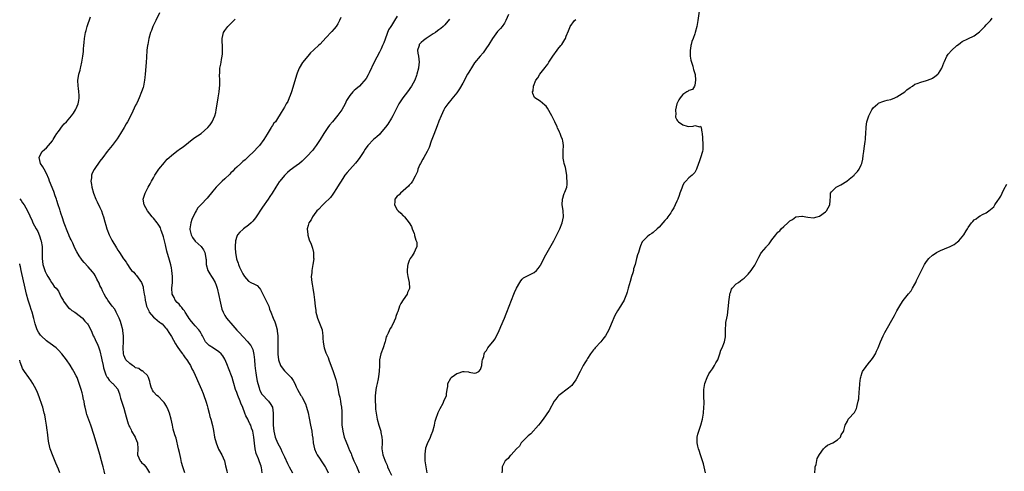
# Model space of a CAD drawing. Units: inches. Extents: x 2640000 to 2643000, y 1476000 to 1479000.
# Drawn here: x 2640000 to 2640331, y 1477261 to 1477413 of the extents above; entities that cross this region are included whole.
import ezdxf

# ---------------------------------------------------------------- set-up
doc = ezdxf.new("R2010")
doc.units = ezdxf.units.IN
doc.header["$MEASUREMENT"] = 0
doc.layers.add('LD26401476_10ft', color=254, linetype='Continuous')

msp = doc.modelspace()

# ---------------------------------------------------------------- linework, layer by layer
at = {"layer": 'LD26401476_10ft'}
for points, elevation in [([(2640229.15, 1477421), (2640228.09, 1477413), (2640227.75, 1477411), (2640227.19, 1477409), (2640227, 1477408.53), (2640226.46, 1477407), (2640226.05, 1477405.95), (2640225.8, 1477405), (2640225.73, 1477404.56), (2640225.58, 1477403.58), (2640225.45, 1477403), (2640225.44, 1477402.56), (2640225.51, 1477401), (2640225.74, 1477399.74), (2640225.91, 1477399), (2640226.37, 1477397.63), (2640226.51, 1477397), (2640226.55, 1477396.55), (2640227.12, 1477394.88), (2640227.32, 1477393), (2640227, 1477391.28), (2640226.91, 1477391), (2640226.22, 1477389.78), (2640225, 1477389.49), (2640224.76, 1477389.24), (2640224.4, 1477389), (2640223, 1477388.17), (2640222.07, 1477387), (2640221.67, 1477386.33), (2640220.96, 1477385.04), (2640220.55, 1477383), (2640220.61, 1477381.39), (2640220.52, 1477381), (2640220.57, 1477380.57), (2640221, 1477379.68), (2640221.24, 1477379.24), (2640221.54, 1477379), (2640223, 1477377.94), (2640224.48, 1477377.52), (2640225, 1477377.44), (2640226.54, 1477377.46), (2640227, 1477377.71), (2640228.68, 1477377.32), (2640229, 1477377.48), (2640229.23, 1477377), (2640229.46, 1477375.46), (2640229.47, 1477375), (2640229.62, 1477373.62), (2640229.64, 1477373), (2640229.78, 1477371.78), (2640229.76, 1477371), (2640229.69, 1477369.69), (2640229.58, 1477369), (2640229, 1477366.9), (2640228.46, 1477365.54), (2640228.32, 1477365), (2640227.6, 1477363), (2640227.43, 1477362.57), (2640227, 1477361.97), (2640226.56, 1477361.44), (2640226.12, 1477361), (2640225, 1477360.17), (2640223.98, 1477359), (2640223.5, 1477358.5), (2640223, 1477357.66), (2640222.65, 1477356.65), (2640222.03, 1477355), (2640221.77, 1477354.23), (2640221.3, 1477353), (2640221, 1477352.33), (2640220.44, 1477351), (2640219.99, 1477350.01), (2640219.37, 1477349), (2640219, 1477348.42), (2640218.01, 1477347), (2640217.58, 1477346.42), (2640217, 1477345.82), (2640216.25, 1477345), (2640215, 1477343.6), (2640214.33, 1477343), (2640213, 1477341.74), (2640212.57, 1477341.43), (2640211.85, 1477341), (2640211, 1477340.3), (2640209.63, 1477339), (2640209.36, 1477338.64), (2640208.77, 1477337.23), (2640208.58, 1477336.58), (2640208.07, 1477335), (2640207.75, 1477334.25), (2640207.47, 1477333), (2640206.95, 1477331), (2640206.45, 1477329.55), (2640206.4, 1477329), (2640206.19, 1477328.19), (2640205.8, 1477327), (2640205.29, 1477325.29), (2640205, 1477324.18), (2640204.63, 1477323), (2640204.33, 1477321.67), (2640204.03, 1477321), (2640203.35, 1477319.35), (2640203.23, 1477319), (2640202.42, 1477317.58), (2640202.05, 1477317), (2640201, 1477315.44), (2640200.15, 1477313.85), (2640198.96, 1477310.96), (2640198.13, 1477309), (2640197.01, 1477307), (2640196.14, 1477305.86), (2640195.41, 1477305), (2640193.52, 1477303), (2640193.3, 1477302.7), (2640193, 1477302.34), (2640191.97, 1477301), (2640191, 1477299.37), (2640190.71, 1477299), (2640190.07, 1477297.93), (2640189.45, 1477297), (2640189, 1477296.1), (2640188.49, 1477295), (2640187.98, 1477294.02), (2640187.52, 1477293), (2640187, 1477292.22), (2640186.14, 1477291), (2640185.63, 1477290.37), (2640184.58, 1477289.42), (2640181.36, 1477287), (2640181, 1477286.59), (2640180.3, 1477285.7), (2640179.8, 1477285), (2640178.11, 1477281.89), (2640177, 1477280.43), (2640175.99, 1477279), (2640175.59, 1477278.41), (2640175, 1477277.7), (2640174.51, 1477277), (2640171.9, 1477274.1), (2640171, 1477273.43), (2640169, 1477271.39), (2640168.68, 1477271), (2640168.05, 1477269.95), (2640167.05, 1477269), (2640165.24, 1477267), (2640165.15, 1477266.85), (2640165, 1477266.74), (2640164.24, 1477265.76), (2640163.26, 1477265), (2640163, 1477264.54), (2640162.26, 1477263), (2640162.25, 1477261.75), (2640162.15, 1477261)], 8410), ([(2640055.58, 1477261), (2640054.83, 1477263), (2640054.45, 1477264.45), (2640054.21, 1477265.79), (2640053.77, 1477267.77), (2640053.44, 1477269), (2640052.59, 1477272.59), (2640052.21, 1477273.79), (2640051.65, 1477275.65), (2640051.37, 1477277), (2640050.98, 1477279), (2640050.39, 1477281), (2640049.88, 1477282.12), (2640049.35, 1477283.35), (2640048.6, 1477284.6), (2640048.18, 1477285), (2640046.64, 1477286.64), (2640046.12, 1477287), (2640045, 1477288.2), (2640044.7, 1477288.7), (2640044.5, 1477289), (2640044.25, 1477289.75), (2640043.87, 1477291), (2640043.72, 1477291.72), (2640043.33, 1477293), (2640043, 1477293.65), (2640041.51, 1477295), (2640041.2, 1477295.2), (2640041, 1477295.25), (2640040.02, 1477296.02), (2640039, 1477296.26), (2640038.65, 1477296.65), (2640037.92, 1477297), (2640037, 1477297.7), (2640035.74, 1477299), (2640035, 1477300.57), (2640034.88, 1477301), (2640034.84, 1477303), (2640034.91, 1477305), (2640034.91, 1477307), (2640034.73, 1477308.73), (2640034.68, 1477309), (2640034.18, 1477311), (2640033.89, 1477311.89), (2640033.46, 1477313), (2640032.47, 1477315), (2640031.96, 1477315.96), (2640031.09, 1477317), (2640030.24, 1477318.24), (2640029.64, 1477319), (2640029.43, 1477319.43), (2640029, 1477320.04), (2640028.44, 1477321), (2640027.87, 1477322.13), (2640027.47, 1477323), (2640027.34, 1477323.34), (2640027, 1477323.99), (2640026.68, 1477324.68), (2640025.97, 1477326.03), (2640025.33, 1477327.33), (2640025, 1477327.86), (2640024.53, 1477328.53), (2640023, 1477330.21), (2640021.63, 1477331.63), (2640021, 1477332.4), (2640020.74, 1477332.74), (2640020.04, 1477333.96), (2640019.25, 1477335.25), (2640018.54, 1477336.54), (2640018.37, 1477337), (2640017.82, 1477338.18), (2640017.26, 1477339.26), (2640017, 1477339.82), (2640016.65, 1477340.65), (2640016.53, 1477341), (2640016.23, 1477341.77), (2640015, 1477344.88), (2640014.26, 1477347), (2640013.97, 1477347.97), (2640013.57, 1477349), (2640013.47, 1477349.47), (2640012.94, 1477351), (2640012.53, 1477352.53), (2640012.34, 1477353), (2640011.95, 1477354.05), (2640011.52, 1477355.52), (2640010.08, 1477359), (2640009.78, 1477359.78), (2640009, 1477361.58), (2640008.21, 1477363), (2640007.81, 1477363.81), (2640007, 1477365), (2640006.55, 1477367), (2640007, 1477367.92), (2640007.6, 1477369), (2640008.3, 1477369.7), (2640009, 1477370.25), (2640009.72, 1477371), (2640011, 1477372.58), (2640011.26, 1477373), (2640011.9, 1477374.1), (2640012.46, 1477375), (2640013, 1477375.76), (2640014.44, 1477377.56), (2640015, 1477378.24), (2640015.72, 1477379), (2640017.4, 1477381), (2640018.1, 1477381.9), (2640018.78, 1477383), (2640019, 1477383.46), (2640019.65, 1477385), (2640019.87, 1477386.13), (2640020.01, 1477387), (2640019.95, 1477387.95), (2640019.92, 1477389), (2640019.77, 1477390.23), (2640019.65, 1477391), (2640019.58, 1477393), (2640019.75, 1477394.25), (2640019.9, 1477395), (2640020.29, 1477396.29), (2640020.46, 1477397), (2640020.55, 1477397.45), (2640020.95, 1477399), (2640021.25, 1477401), (2640021.43, 1477402.57), (2640021.46, 1477403.46), (2640021.56, 1477404.56), (2640021.66, 1477405.66), (2640021.81, 1477407), (2640022.17, 1477409), (2640022.32, 1477409.68), (2640022.71, 1477411), (2640023.77, 1477414.23)], 8330), ([(2640047, 1477415.56), (2640045.75, 1477413), (2640044.83, 1477411), (2640044.29, 1477409.71), (2640044.03, 1477409), (2640043.44, 1477407), (2640043.04, 1477405), (2640042.98, 1477404.56), (2640042.79, 1477403), (2640042.62, 1477400.62), (2640042.54, 1477399), (2640042.44, 1477397.56), (2640042.21, 1477395), (2640042.09, 1477393.91), (2640041.97, 1477393), (2640041.61, 1477391), (2640041.48, 1477390.52), (2640041.02, 1477389), (2640040.21, 1477387), (2640039.79, 1477386.21), (2640039.26, 1477385), (2640039, 1477384.52), (2640037.55, 1477381.55), (2640036.2, 1477379), (2640035.76, 1477378.24), (2640035.09, 1477377), (2640033.9, 1477375), (2640032.74, 1477373.26), (2640031.05, 1477370.95), (2640029.46, 1477369), (2640027.91, 1477367), (2640027, 1477365.78), (2640025.03, 1477362.97), (2640024.35, 1477361.65), (2640024.13, 1477361), (2640024.12, 1477360.12), (2640023.98, 1477359), (2640024.12, 1477357.88), (2640024.3, 1477357), (2640024.86, 1477355), (2640025.63, 1477353), (2640026.06, 1477352.06), (2640027, 1477350.14), (2640027.48, 1477349), (2640027.87, 1477347.87), (2640028.18, 1477347), (2640028.64, 1477345.36), (2640029, 1477344.21), (2640029.32, 1477343), (2640030.09, 1477341), (2640031, 1477339.15), (2640032.56, 1477336.56), (2640033, 1477335.76), (2640033.35, 1477335.35), (2640033.61, 1477335), (2640034.95, 1477332.95), (2640035, 1477332.83), (2640035.81, 1477331.81), (2640036.23, 1477331), (2640037, 1477329.81), (2640037.65, 1477329), (2640038.38, 1477328.38), (2640039, 1477327.66), (2640039.33, 1477327.33), (2640040.98, 1477324.98), (2640041.5, 1477323.5), (2640041.57, 1477323), (2640041.59, 1477322.41), (2640041.85, 1477321), (2640042.08, 1477320.08), (2640042.15, 1477319), (2640042.5, 1477317.5), (2640042.64, 1477317), (2640042.74, 1477316.74), (2640043.38, 1477315.38), (2640043.59, 1477315), (2640045, 1477313.33), (2640045.41, 1477313), (2640046.24, 1477312.24), (2640047, 1477311.65), (2640047.4, 1477311.4), (2640047.86, 1477311), (2640049, 1477309.74), (2640049.34, 1477309.34), (2640049.6, 1477309), (2640050.12, 1477308.12), (2640051, 1477306.82), (2640052.37, 1477304.37), (2640053, 1477303.46), (2640053.94, 1477301.94), (2640054.72, 1477301), (2640054.82, 1477300.82), (2640055, 1477300.61), (2640055.63, 1477299.63), (2640056.17, 1477299), (2640057, 1477297.72), (2640057.45, 1477297), (2640057.93, 1477295.93), (2640058.44, 1477295), (2640059, 1477293.74), (2640060.19, 1477291), (2640061.09, 1477289), (2640061.66, 1477287.66), (2640061.91, 1477287), (2640062.59, 1477285), (2640062.67, 1477284.67), (2640063, 1477283.64), (2640063.14, 1477283.14), (2640063.29, 1477282.71), (2640063.74, 1477281), (2640063.95, 1477279.95), (2640064.29, 1477279), (2640064.82, 1477276.82), (2640065.15, 1477275.15), (2640065.55, 1477273), (2640066.05, 1477271), (2640066.91, 1477268.91), (2640067.99, 1477267), (2640068.83, 1477265), (2640069.26, 1477263.26), (2640069.64, 1477261.64), (2640069.76, 1477261)], 8340), ([(2640081.57, 1477261), (2640081.3, 1477262.7), (2640081.24, 1477263), (2640081.18, 1477263.18), (2640081, 1477263.78), (2640080.56, 1477265), (2640080.3, 1477265.7), (2640079.51, 1477267.51), (2640079.18, 1477269), (2640078.96, 1477270.96), (2640078.76, 1477273), (2640078.36, 1477275), (2640078, 1477276), (2640077.68, 1477277), (2640077.43, 1477277.43), (2640077, 1477278.48), (2640076.76, 1477279), (2640076.07, 1477280.07), (2640075.76, 1477281), (2640075, 1477282.95), (2640074.37, 1477284.37), (2640074.13, 1477285), (2640073.32, 1477287), (2640073, 1477288), (2640072.63, 1477289), (2640072.06, 1477291), (2640071.81, 1477291.81), (2640071.4, 1477293), (2640071, 1477294.09), (2640070.62, 1477295), (2640070.17, 1477296.17), (2640069.87, 1477297), (2640069.1, 1477299), (2640069, 1477299.19), (2640068.3, 1477300.3), (2640067.71, 1477301), (2640067, 1477301.67), (2640065.17, 1477302.83), (2640063.77, 1477303.77), (2640063, 1477304.43), (2640062.73, 1477304.73), (2640062.54, 1477305), (2640061.43, 1477307), (2640061.31, 1477307.31), (2640061, 1477307.8), (2640060.61, 1477308.61), (2640060.27, 1477309), (2640059, 1477310.33), (2640058.45, 1477311), (2640057.83, 1477311.83), (2640057, 1477312.79), (2640056.62, 1477313.38), (2640055.65, 1477315), (2640055.41, 1477315.41), (2640055, 1477315.82), (2640054.52, 1477316.52), (2640054.05, 1477317), (2640053.63, 1477317.63), (2640053, 1477318.23), (2640052.29, 1477319), (2640051.9, 1477319.9), (2640051.25, 1477321), (2640051.15, 1477323), (2640051.37, 1477325), (2640051.41, 1477326.59), (2640051.39, 1477327), (2640051.18, 1477329), (2640051, 1477329.91), (2640050.84, 1477330.84), (2640050.41, 1477332.41), (2640049.48, 1477335.48), (2640049, 1477337.6), (2640048.34, 1477340.34), (2640048.11, 1477341), (2640047.56, 1477342.44), (2640047.32, 1477343.32), (2640047, 1477343.91), (2640046.59, 1477344.59), (2640046.23, 1477345), (2640045, 1477346.54), (2640044.59, 1477347), (2640042.96, 1477349), (2640041.82, 1477351), (2640041.57, 1477353), (2640042.18, 1477355), (2640043.21, 1477357), (2640043.86, 1477358.14), (2640044.31, 1477359), (2640045, 1477360.12), (2640045.5, 1477361), (2640046.84, 1477363), (2640048.66, 1477365.34), (2640049, 1477365.73), (2640049.62, 1477366.38), (2640050.29, 1477367), (2640051, 1477367.68), (2640052.89, 1477369.11), (2640054.05, 1477369.95), (2640055, 1477370.59), (2640058.58, 1477373.42), (2640059.76, 1477374.24), (2640061, 1477375.06), (2640063.29, 1477377), (2640064.03, 1477377.97), (2640064.74, 1477379), (2640065.63, 1477381), (2640065.93, 1477382.07), (2640066.1, 1477383), (2640066.48, 1477385.52), (2640066.73, 1477387), (2640067.11, 1477389), (2640067.36, 1477391.36), (2640067.31, 1477393), (2640067.22, 1477394.78), (2640067.26, 1477395.26), (2640067.36, 1477397), (2640067.65, 1477398.35), (2640067.75, 1477399), (2640067.87, 1477399.87), (2640068.13, 1477401), (2640068.24, 1477401.76), (2640068.26, 1477403), (2640068.19, 1477404.19), (2640068.17, 1477404.56), (2640068.12, 1477405.88), (2640068.12, 1477407), (2640068.59, 1477409), (2640069, 1477409.63), (2640070.01, 1477411), (2640071, 1477411.97), (2640071.97, 1477413), (2640072.49, 1477413.51)], 8350), ([(2640107.99, 1477414.01), (2640107.56, 1477413), (2640107, 1477411.85), (2640106.41, 1477411), (2640105.79, 1477410.21), (2640105, 1477409.3), (2640104.84, 1477409.16), (2640103, 1477407.15), (2640101, 1477405.01), (2640100.49, 1477404.56), (2640099, 1477403.25), (2640098.76, 1477403), (2640097.85, 1477402.15), (2640096.94, 1477401.06), (2640095.14, 1477398.86), (2640094, 1477397), (2640093.35, 1477395.35), (2640093.19, 1477395), (2640091.42, 1477389), (2640091, 1477387.76), (2640090.66, 1477387), (2640090.18, 1477385.82), (2640089.59, 1477385), (2640089, 1477383.91), (2640088.45, 1477383), (2640087.94, 1477382.06), (2640087.28, 1477381), (2640087, 1477380.67), (2640086.03, 1477379), (2640085.52, 1477378.48), (2640085, 1477377.7), (2640084.73, 1477377.27), (2640084.58, 1477377), (2640083.95, 1477375.95), (2640083.2, 1477374.8), (2640082.1, 1477373), (2640080.6, 1477371), (2640079.82, 1477370.18), (2640079, 1477369.23), (2640078.78, 1477369), (2640077, 1477367.31), (2640075.78, 1477366.22), (2640075, 1477365.57), (2640074.35, 1477365), (2640073, 1477363.77), (2640072.23, 1477363), (2640071.63, 1477362.37), (2640071, 1477361.76), (2640070.63, 1477361.37), (2640069, 1477359.82), (2640068.09, 1477359), (2640066.54, 1477357.46), (2640066.12, 1477357), (2640065, 1477355.61), (2640063, 1477353.24), (2640061, 1477351.16), (2640060.88, 1477351), (2640059.95, 1477350.05), (2640059.38, 1477349), (2640059, 1477348.48), (2640057.9, 1477346.1), (2640057.53, 1477345), (2640057.19, 1477343), (2640057.27, 1477342.73), (2640057.64, 1477341), (2640058.09, 1477340.09), (2640059, 1477338.83), (2640061, 1477337), (2640061.87, 1477335.87), (2640062.24, 1477335), (2640062.43, 1477334.43), (2640062.64, 1477333), (2640062.68, 1477332.68), (2640062.76, 1477331), (2640063.27, 1477329), (2640063.89, 1477327.89), (2640064.48, 1477327), (2640065, 1477326.28), (2640065.72, 1477325), (2640066.1, 1477324.1), (2640066.46, 1477323), (2640067, 1477320.55), (2640067.29, 1477319), (2640067.76, 1477317), (2640068.03, 1477316.03), (2640068.4, 1477315), (2640069, 1477313.87), (2640069.55, 1477313), (2640070.19, 1477312.19), (2640071, 1477311.22), (2640073, 1477308.95), (2640073.97, 1477307.97), (2640075, 1477306.81), (2640076.74, 1477305), (2640077, 1477304.66), (2640077.75, 1477303.75), (2640078.38, 1477302.38), (2640078.74, 1477300.74), (2640078.92, 1477299), (2640079.1, 1477297), (2640079.27, 1477295.27), (2640079.39, 1477294.61), (2640079.62, 1477293), (2640079.82, 1477291.82), (2640080.04, 1477291), (2640080.51, 1477289.49), (2640080.65, 1477289), (2640080.74, 1477288.74), (2640081, 1477288.2), (2640081.44, 1477287.44), (2640083.73, 1477285), (2640084.29, 1477284.29), (2640085.02, 1477283), (2640085.26, 1477281), (2640085.24, 1477279.24), (2640085.22, 1477279), (2640085.28, 1477277.28), (2640085.28, 1477277), (2640085.52, 1477275), (2640085.95, 1477273), (2640086.72, 1477271), (2640087.77, 1477269), (2640088.13, 1477268.13), (2640088.77, 1477267), (2640089, 1477266.38), (2640090.11, 1477264.11), (2640090.61, 1477263), (2640091.7, 1477261)], 8360), ([(2640127, 1477414.43), (2640126.06, 1477413), (2640125, 1477411.33), (2640124.81, 1477411), (2640124.08, 1477409.92), (2640122.44, 1477405.56), (2640121.99, 1477404.56), (2640121.52, 1477403.52), (2640121.31, 1477403), (2640121, 1477402.39), (2640119.17, 1477399), (2640117.48, 1477395.48), (2640117.27, 1477395), (2640117.2, 1477394.8), (2640116.48, 1477393.52), (2640115, 1477391.73), (2640114.27, 1477391), (2640113, 1477389.9), (2640112.53, 1477389.47), (2640112.08, 1477389), (2640111, 1477387.77), (2640109.91, 1477386.09), (2640109.44, 1477385), (2640108.34, 1477383), (2640107, 1477381.16), (2640105.15, 1477379), (2640104.22, 1477377.78), (2640103.64, 1477377), (2640103, 1477376.04), (2640102.27, 1477375), (2640101, 1477372.99), (2640099.68, 1477371), (2640099, 1477370.05), (2640098.55, 1477369.45), (2640098.16, 1477369), (2640097, 1477367.71), (2640095.65, 1477366.35), (2640095, 1477365.76), (2640094.12, 1477365), (2640093, 1477364.11), (2640091, 1477362.68), (2640090.1, 1477361.9), (2640089, 1477360.89), (2640087.47, 1477359), (2640087.27, 1477358.73), (2640086.1, 1477357), (2640084.87, 1477355), (2640084.12, 1477353.88), (2640083.57, 1477353), (2640081.69, 1477350.31), (2640079.27, 1477346.73), (2640078.39, 1477345.61), (2640077.84, 1477345), (2640077, 1477344.25), (2640075.29, 1477343), (2640075.13, 1477342.87), (2640075, 1477342.79), (2640074.08, 1477341.92), (2640073.28, 1477341), (2640073, 1477340.4), (2640072.62, 1477339), (2640072.52, 1477337), (2640072.52, 1477336.52), (2640072.61, 1477335), (2640072.9, 1477332.9), (2640073, 1477332.53), (2640073.42, 1477331.42), (2640073.54, 1477331), (2640073.94, 1477330.06), (2640074.43, 1477329), (2640075, 1477327.82), (2640075.58, 1477327), (2640077, 1477325.38), (2640077.71, 1477325), (2640079, 1477324.41), (2640079.89, 1477323.89), (2640080.65, 1477323), (2640081, 1477322.64), (2640082.82, 1477319), (2640083.75, 1477317), (2640084.03, 1477316.03), (2640084.49, 1477315), (2640085.24, 1477313), (2640085.77, 1477311.77), (2640086.01, 1477311), (2640086.3, 1477310.3), (2640086.55, 1477309), (2640086.64, 1477308.64), (2640086.78, 1477307), (2640086.81, 1477305.19), (2640086.83, 1477305), (2640086.8, 1477302.8), (2640086.8, 1477300.8), (2640086.99, 1477299), (2640087.74, 1477297), (2640088.24, 1477296.24), (2640089, 1477295.27), (2640091.25, 1477293), (2640091.98, 1477291.98), (2640092.54, 1477291), (2640093, 1477289.83), (2640093.39, 1477289), (2640094.55, 1477287), (2640094.76, 1477286.76), (2640095, 1477286.34), (2640096.14, 1477284.14), (2640096.49, 1477283), (2640097, 1477281.18), (2640097.36, 1477279.36), (2640097.8, 1477277), (2640098.01, 1477276.01), (2640098.21, 1477275), (2640098.38, 1477273.62), (2640098.56, 1477272.56), (2640098.67, 1477271), (2640099.09, 1477269), (2640099.7, 1477267.7), (2640100.07, 1477267), (2640101, 1477265.53), (2640101.39, 1477265), (2640102.72, 1477263), (2640102.82, 1477262.82), (2640103.76, 1477261)], 8370), ([(2640144.58, 1477413.42), (2640143, 1477411.51), (2640142.46, 1477411), (2640141.68, 1477410.32), (2640141, 1477409.89), (2640140.51, 1477409.49), (2640139.8, 1477409), (2640139, 1477408.49), (2640136.75, 1477407), (2640135.76, 1477406.24), (2640135, 1477405.59), (2640134.38, 1477405), (2640134.3, 1477404.56), (2640134.23, 1477404.23), (2640133.83, 1477403), (2640133.93, 1477402.07), (2640134.13, 1477401), (2640134.33, 1477399), (2640134.24, 1477398.24), (2640134.13, 1477397), (2640133.61, 1477395), (2640133.42, 1477394.58), (2640132.84, 1477393), (2640131.76, 1477391), (2640130.38, 1477389), (2640128.88, 1477387), (2640127.54, 1477385), (2640126.47, 1477383), (2640125.46, 1477381), (2640125, 1477380.17), (2640123.79, 1477378.21), (2640123, 1477377.11), (2640121.28, 1477375), (2640121, 1477374.69), (2640120.06, 1477373.94), (2640119, 1477373.05), (2640117.03, 1477370.97), (2640116.2, 1477369.8), (2640115.72, 1477369), (2640114.4, 1477367), (2640113.82, 1477366.18), (2640112.92, 1477365.08), (2640111, 1477362.98), (2640110.13, 1477361.87), (2640109.38, 1477361), (2640109, 1477360.45), (2640108.08, 1477359), (2640107.7, 1477358.3), (2640106.92, 1477357.08), (2640106.54, 1477356.54), (2640105.55, 1477355), (2640105.36, 1477354.64), (2640104.48, 1477353.53), (2640103.95, 1477353), (2640103, 1477352.01), (2640101.9, 1477351), (2640100.47, 1477349.53), (2640099.98, 1477349), (2640099, 1477347.79), (2640098.43, 1477347), (2640097.97, 1477346.03), (2640097.25, 1477345), (2640097, 1477344.11), (2640096.73, 1477343), (2640096.89, 1477341.11), (2640096.88, 1477340.88), (2640097.34, 1477339.34), (2640097.5, 1477339), (2640097.86, 1477338.14), (2640098.51, 1477336.51), (2640098.85, 1477335), (2640098.86, 1477333.14), (2640098.89, 1477333), (2640098.89, 1477332.89), (2640098.6, 1477331), (2640098.32, 1477329.69), (2640098.24, 1477329), (2640098.22, 1477328.22), (2640098.07, 1477327), (2640098.1, 1477325.9), (2640098.22, 1477325), (2640098.38, 1477324.38), (2640098.56, 1477323), (2640098.88, 1477320.88), (2640099.09, 1477319.09), (2640099.32, 1477317), (2640099.55, 1477315.55), (2640099.6, 1477315), (2640099.78, 1477314.22), (2640100.13, 1477313), (2640100.41, 1477312.41), (2640101.54, 1477309.54), (2640101.69, 1477309), (2640101.89, 1477307.89), (2640101.94, 1477307), (2640101.93, 1477306.07), (2640102.01, 1477305), (2640102.19, 1477304.19), (2640102.38, 1477303), (2640103, 1477301.34), (2640103.7, 1477299.7), (2640103.99, 1477299), (2640104.79, 1477296.79), (2640105.35, 1477295.35), (2640105.61, 1477294.39), (2640106.07, 1477293), (2640106.29, 1477292.29), (2640106.61, 1477291), (2640107, 1477289.29), (2640107.38, 1477287.38), (2640107.63, 1477286.37), (2640107.89, 1477285), (2640108.01, 1477284.01), (2640108.26, 1477283), (2640108.39, 1477281.61), (2640108.39, 1477281), (2640108.35, 1477280.35), (2640108.32, 1477279), (2640108.33, 1477277.67), (2640108.36, 1477277), (2640108.46, 1477276.46), (2640108.65, 1477275), (2640109.13, 1477273), (2640109.65, 1477271.65), (2640109.85, 1477271), (2640110.24, 1477270.24), (2640110.67, 1477269), (2640110.79, 1477268.79), (2640111, 1477268.29), (2640111.44, 1477267.44), (2640111.57, 1477267), (2640111.93, 1477266.07), (2640112.42, 1477265), (2640113, 1477263.64), (2640113.22, 1477263.22), (2640114.2, 1477261)], 8380), ([(2640164.41, 1477415), (2640163.53, 1477413), (2640163, 1477412.13), (2640162.23, 1477411), (2640161.64, 1477410.36), (2640160.73, 1477409.27), (2640159.05, 1477407), (2640157.8, 1477405), (2640157.5, 1477404.56), (2640157, 1477403.83), (2640155.83, 1477402.17), (2640154.82, 1477401), (2640153, 1477398.74), (2640152.3, 1477397.7), (2640151, 1477395.62), (2640150.65, 1477395), (2640149, 1477391.93), (2640147.94, 1477390.06), (2640147, 1477388.73), (2640145.36, 1477386.64), (2640145, 1477386.24), (2640144.44, 1477385.56), (2640143.96, 1477385), (2640143, 1477383.62), (2640142.63, 1477383), (2640141.72, 1477381), (2640141, 1477379.16), (2640140.42, 1477377.58), (2640139.29, 1477374.71), (2640138.43, 1477372.43), (2640137.68, 1477370.32), (2640137.06, 1477369), (2640135.91, 1477367), (2640135.59, 1477366.4), (2640134.79, 1477365), (2640134.61, 1477364.61), (2640133.94, 1477363), (2640133.74, 1477362.26), (2640133, 1477360.7), (2640132.07, 1477359), (2640131.69, 1477358.31), (2640131, 1477357.7), (2640130.71, 1477357.29), (2640129, 1477355.77), (2640128.07, 1477355), (2640127.58, 1477354.42), (2640127, 1477354), (2640126.16, 1477353), (2640126.14, 1477352.14), (2640126.06, 1477351), (2640127, 1477349.4), (2640127.32, 1477349), (2640128.21, 1477348.21), (2640129, 1477347.3), (2640129.2, 1477347.2), (2640129.36, 1477347), (2640131.02, 1477345), (2640131.73, 1477343.73), (2640132.02, 1477343), (2640132.61, 1477341.39), (2640132.73, 1477341), (2640132.75, 1477340.75), (2640133, 1477339.97), (2640133.2, 1477339.2), (2640133.33, 1477339), (2640133.55, 1477338.45), (2640133.58, 1477337), (2640133, 1477335.83), (2640132.64, 1477335), (2640132.04, 1477333.96), (2640131.34, 1477333), (2640131, 1477332.3), (2640130.54, 1477331), (2640130.41, 1477330.41), (2640130.29, 1477329), (2640130.34, 1477328.34), (2640130.54, 1477327), (2640131, 1477325), (2640131.05, 1477323), (2640131.04, 1477322.96), (2640130.47, 1477321.53), (2640130.31, 1477321), (2640129, 1477319.07), (2640128.15, 1477317.85), (2640127.71, 1477317), (2640127.14, 1477315.14), (2640127.06, 1477314.94), (2640127, 1477314.71), (2640126.47, 1477313.53), (2640126.35, 1477313), (2640125.9, 1477311.9), (2640125, 1477310.06), (2640124.54, 1477309.46), (2640123.9, 1477307.9), (2640123.43, 1477307), (2640123.3, 1477306.7), (2640123, 1477305.54), (2640122.88, 1477305.12), (2640122.87, 1477305), (2640122.82, 1477304.82), (2640122.23, 1477303), (2640121.42, 1477301), (2640120.98, 1477299), (2640121, 1477297), (2640120.93, 1477295), (2640120.67, 1477293.33), (2640120.57, 1477292.57), (2640120.22, 1477291), (2640119.95, 1477290.05), (2640119.81, 1477289), (2640119.69, 1477287.69), (2640119.55, 1477287), (2640119.5, 1477286.5), (2640119.51, 1477285), (2640119.61, 1477283.61), (2640119.61, 1477283), (2640119.68, 1477282.32), (2640119.87, 1477281), (2640120.25, 1477279), (2640120.77, 1477277), (2640121.32, 1477275.32), (2640121.4, 1477275), (2640121.48, 1477274.52), (2640121.82, 1477273), (2640121.86, 1477271.87), (2640121.87, 1477271), (2640121.82, 1477269), (2640122.15, 1477267), (2640122.75, 1477265.25), (2640123, 1477264.61), (2640123.54, 1477263.54), (2640123.75, 1477263), (2640124.29, 1477261.71), (2640125, 1477260.19)], 8390), ([(2640137.02, 1477261), (2640136.66, 1477263), (2640136.38, 1477265), (2640136.31, 1477267), (2640136.52, 1477268.52), (2640136.56, 1477269), (2640136.64, 1477269.36), (2640137.15, 1477270.85), (2640138.13, 1477273), (2640138.35, 1477273.65), (2640138.93, 1477275), (2640139.45, 1477277), (2640139.71, 1477278.29), (2640139.91, 1477279), (2640140.75, 1477281.25), (2640141.39, 1477282.61), (2640142.36, 1477284.36), (2640142.66, 1477285), (2640143, 1477285.82), (2640143.39, 1477286.61), (2640143.54, 1477287), (2640143.5, 1477287.5), (2640143.76, 1477289), (2640144, 1477290), (2640144.04, 1477291), (2640145, 1477292.77), (2640145.16, 1477293), (2640146.18, 1477293.82), (2640147, 1477294.39), (2640147.5, 1477294.5), (2640149, 1477295.04), (2640149.04, 1477295.04), (2640149.48, 1477295), (2640150.92, 1477294.92), (2640151.18, 1477294.82), (2640153, 1477294.51), (2640153.47, 1477294.53), (2640154.41, 1477295), (2640155, 1477295.65), (2640155.42, 1477297), (2640155.52, 1477298.48), (2640155.66, 1477299), (2640156.05, 1477300.05), (2640156.16, 1477301), (2640156.46, 1477301.54), (2640157, 1477302.11), (2640157.44, 1477303), (2640159, 1477304.86), (2640159.09, 1477305), (2640159.94, 1477306.06), (2640160.34, 1477307), (2640161, 1477308.29), (2640161.8, 1477310.2), (2640163.04, 1477313), (2640163.59, 1477314.41), (2640163.85, 1477315), (2640164.62, 1477317), (2640165.36, 1477319), (2640166.14, 1477321), (2640166.4, 1477321.6), (2640167.05, 1477323), (2640168.24, 1477325), (2640168.5, 1477325.5), (2640169, 1477326.08), (2640169.47, 1477326.53), (2640171, 1477327.34), (2640173, 1477328.3), (2640173.8, 1477329), (2640174.36, 1477329.64), (2640175, 1477330.52), (2640175.18, 1477330.82), (2640175.56, 1477331.56), (2640176.53, 1477333.47), (2640179.66, 1477339), (2640180.8, 1477341.2), (2640181.6, 1477343), (2640182.38, 1477345), (2640182.85, 1477347), (2640182.75, 1477349), (2640182.53, 1477350.53), (2640182.47, 1477351), (2640182.59, 1477353), (2640182.65, 1477353.35), (2640183, 1477354.56), (2640183.16, 1477354.84), (2640183.32, 1477355.32), (2640183.97, 1477357), (2640184.09, 1477357.91), (2640184.15, 1477359), (2640184.05, 1477360.05), (2640183.98, 1477361), (2640183.74, 1477362.26), (2640183.64, 1477363), (2640183.58, 1477363.58), (2640183.13, 1477365), (2640183, 1477365.58), (2640182.78, 1477366.78), (2640182.73, 1477367), (2640182.73, 1477368.73), (2640182.72, 1477369), (2640182.75, 1477369.25), (2640182.9, 1477371), (2640182.61, 1477372.61), (2640182.59, 1477373), (2640182.06, 1477374.06), (2640181.77, 1477375), (2640181.5, 1477375.5), (2640181, 1477376.66), (2640180.88, 1477376.88), (2640180.72, 1477377.28), (2640179.92, 1477379), (2640179.64, 1477379.64), (2640179, 1477381), (2640177.54, 1477383.54), (2640177, 1477384.2), (2640176.58, 1477384.58), (2640175, 1477385.85), (2640173.23, 1477387), (2640173.11, 1477387.11), (2640172.52, 1477388.52), (2640172.48, 1477389), (2640172.64, 1477389.36), (2640172.74, 1477391), (2640173.6, 1477393), (2640174.23, 1477393.77), (2640174.9, 1477395), (2640176.74, 1477397.26), (2640177, 1477397.62), (2640177.62, 1477398.38), (2640177.98, 1477399), (2640179.3, 1477401), (2640180.74, 1477403), (2640181, 1477403.38), (2640181.99, 1477404.56), (2640182.35, 1477405), (2640183, 1477406.09), (2640183.35, 1477406.65), (2640183.51, 1477407), (2640183.79, 1477407.79), (2640184.51, 1477409.49), (2640185, 1477410.71), (2640185.13, 1477411), (2640186.61, 1477413), (2640187, 1477413.41)], 8400), ([(2640230.69, 1477261), (2640230.19, 1477263), (2640229.94, 1477263.94), (2640229.62, 1477265), (2640229, 1477267), (2640228.51, 1477268.51), (2640228.32, 1477269), (2640228.05, 1477269.95), (2640227.79, 1477271), (2640227.82, 1477271.82), (2640227.82, 1477273), (2640228.05, 1477273.95), (2640228.38, 1477275), (2640229, 1477276.67), (2640229.11, 1477277), (2640229.6, 1477279), (2640229.69, 1477279.69), (2640229.92, 1477281), (2640230.12, 1477283), (2640230.14, 1477284.14), (2640230.19, 1477285), (2640230.11, 1477286.11), (2640230.13, 1477287), (2640230.07, 1477288.07), (2640230.09, 1477289), (2640230.37, 1477291), (2640231.15, 1477293), (2640231.77, 1477294.23), (2640232.35, 1477295), (2640233, 1477295.94), (2640233.68, 1477297), (2640234.11, 1477297.89), (2640234.74, 1477299), (2640235, 1477299.66), (2640235.48, 1477301), (2640235.84, 1477302.16), (2640236.25, 1477303), (2640237.06, 1477305), (2640237.31, 1477306.69), (2640237.39, 1477307), (2640237.39, 1477307.39), (2640237.34, 1477309), (2640237.45, 1477311), (2640237.52, 1477311.52), (2640237.81, 1477313), (2640238.04, 1477313.96), (2640238.15, 1477315), (2640238.21, 1477316.21), (2640238.34, 1477317), (2640238.44, 1477318.44), (2640238.79, 1477320.79), (2640238.83, 1477321.17), (2640239, 1477321.63), (2640239.34, 1477322.66), (2640239.59, 1477323), (2640241, 1477324.55), (2640241.7, 1477325), (2640242.44, 1477325.56), (2640243, 1477325.92), (2640243.6, 1477326.4), (2640244.22, 1477327), (2640245, 1477327.79), (2640245.95, 1477329), (2640246.4, 1477329.6), (2640247.2, 1477330.8), (2640247.72, 1477331.72), (2640248.38, 1477333), (2640248.57, 1477333.43), (2640249.27, 1477334.73), (2640249.51, 1477335), (2640251, 1477336.84), (2640251.15, 1477337), (2640252.1, 1477337.9), (2640252.71, 1477339), (2640253, 1477339.34), (2640254.25, 1477341), (2640255, 1477341.83), (2640255.69, 1477342.31), (2640256.12, 1477343), (2640257, 1477343.82), (2640258.31, 1477345), (2640258.71, 1477345.29), (2640259, 1477345.64), (2640259.86, 1477346.14), (2640261, 1477347.03), (2640263, 1477347.23), (2640263.21, 1477347.21), (2640264.36, 1477347), (2640265, 1477346.86), (2640267, 1477346.68), (2640268.16, 1477347), (2640269, 1477347.29), (2640271, 1477348.73), (2640271.28, 1477349), (2640271.9, 1477350.1), (2640272.49, 1477351), (2640272.52, 1477352.52), (2640272.56, 1477353), (2640272.62, 1477353.38), (2640272.68, 1477355), (2640273, 1477355.4), (2640274.54, 1477357), (2640275, 1477357.25), (2640276.19, 1477357.81), (2640278.13, 1477359), (2640279, 1477359.63), (2640280.63, 1477361), (2640280.8, 1477361.2), (2640281, 1477361.47), (2640281.75, 1477362.25), (2640282.3, 1477363), (2640283, 1477364.53), (2640283.19, 1477365), (2640283.56, 1477366.44), (2640283.66, 1477367.66), (2640283.86, 1477369), (2640283.97, 1477370.03), (2640284.35, 1477372.35), (2640284.4, 1477373), (2640284.41, 1477373.59), (2640284.57, 1477375), (2640284.64, 1477377), (2640284.69, 1477377.31), (2640284.88, 1477379), (2640285.53, 1477381), (2640286.54, 1477383), (2640287, 1477383.63), (2640288.57, 1477385), (2640288.81, 1477385.19), (2640289, 1477385.29), (2640290.24, 1477385.76), (2640291, 1477385.97), (2640291.78, 1477386.22), (2640293, 1477386.5), (2640294.29, 1477387), (2640295, 1477387.36), (2640297.69, 1477389), (2640298.33, 1477389.67), (2640299.47, 1477390.53), (2640300.21, 1477391), (2640301, 1477391.57), (2640301.83, 1477391.83), (2640303, 1477392.32), (2640305, 1477392.86), (2640306.55, 1477393.45), (2640307, 1477393.68), (2640307.81, 1477394.19), (2640308.77, 1477395), (2640309, 1477395.22), (2640310.12, 1477397), (2640310.77, 1477398.77), (2640311, 1477399.28), (2640311.83, 1477401), (2640312.29, 1477401.71), (2640313.43, 1477403), (2640315, 1477404.46), (2640315.12, 1477404.56), (2640315.67, 1477405), (2640316.45, 1477405.55), (2640317, 1477405.91), (2640318.81, 1477406.81), (2640321, 1477407.83), (2640322.8, 1477409.2), (2640323, 1477409.38), (2640323.76, 1477410.24), (2640324.55, 1477411), (2640325, 1477411.59), (2640326.45, 1477413), (2640327, 1477413.85)], 8420), ([(2640267.44, 1477261), (2640267.5, 1477262.5), (2640267.54, 1477263), (2640267.8, 1477263.8), (2640268.22, 1477265.78), (2640269, 1477267.17), (2640270.29, 1477269), (2640271, 1477269.74), (2640271.71, 1477270.29), (2640273.46, 1477271), (2640275, 1477272.03), (2640275.99, 1477273), (2640276.26, 1477273.74), (2640277, 1477274.86), (2640277.14, 1477275.14), (2640277.58, 1477277), (2640278.37, 1477278.37), (2640278.59, 1477279), (2640279, 1477279.39), (2640280.51, 1477281), (2640280.76, 1477281.24), (2640281, 1477281.68), (2640281.44, 1477282.56), (2640281.56, 1477283), (2640281.64, 1477283.64), (2640281.99, 1477285), (2640282.16, 1477285.84), (2640282.32, 1477288.32), (2640282.41, 1477289), (2640282.56, 1477291), (2640282.82, 1477292.82), (2640282.84, 1477293.16), (2640283, 1477293.54), (2640283.32, 1477294.68), (2640283.47, 1477295), (2640284.68, 1477296.68), (2640284.89, 1477297), (2640285, 1477297.11), (2640285.79, 1477298.21), (2640286.49, 1477299), (2640287, 1477299.75), (2640287.81, 1477301), (2640288.17, 1477301.83), (2640288.72, 1477303), (2640289.52, 1477305), (2640289.96, 1477306.04), (2640290.43, 1477307), (2640291, 1477308.1), (2640294.16, 1477313.84), (2640295, 1477315.43), (2640296.31, 1477317.69), (2640297.12, 1477318.88), (2640298.92, 1477321.08), (2640299.81, 1477322.19), (2640300.28, 1477323), (2640301, 1477324.34), (2640301.33, 1477325), (2640301.6, 1477325.6), (2640302.28, 1477327), (2640303, 1477328.52), (2640303.24, 1477329), (2640303.88, 1477330.12), (2640304.33, 1477331), (2640305, 1477332.05), (2640305.78, 1477333), (2640307, 1477334.15), (2640307.54, 1477334.46), (2640308.29, 1477335), (2640309, 1477335.38), (2640309.69, 1477335.69), (2640311, 1477336.22), (2640312.95, 1477337.05), (2640314.27, 1477337.73), (2640315.4, 1477338.6), (2640315.83, 1477339), (2640317, 1477340.31), (2640317.57, 1477341), (2640318.3, 1477342.3), (2640318.75, 1477343), (2640319, 1477343.41), (2640320.14, 1477345), (2640320.56, 1477345.44), (2640321, 1477345.96), (2640321.66, 1477346.34), (2640322.47, 1477347), (2640323, 1477347.32), (2640323.78, 1477347.78), (2640325, 1477348.38), (2640325.9, 1477349), (2640327, 1477349.95), (2640327.63, 1477350.37), (2640327.97, 1477351), (2640329, 1477352.56), (2640329.27, 1477353), (2640329.98, 1477354.02), (2640330.38, 1477355), (2640331, 1477356.21), (2640332.03, 1477357.97)], 8430), ([(2640000, 1477353.08), (2640000.46, 1477352.46), (2640001, 1477351.68), (2640001.49, 1477351), (2640002.66, 1477349), (2640003.36, 1477347.36), (2640003.55, 1477347), (2640004.04, 1477345.96), (2640004.46, 1477345), (2640005, 1477344.03), (2640005.53, 1477343), (2640006.05, 1477342.05), (2640006.66, 1477340.66), (2640007.15, 1477339.15), (2640007.19, 1477339), (2640007.21, 1477338.79), (2640007.52, 1477337), (2640007.59, 1477335.59), (2640007.53, 1477334.47), (2640007.54, 1477333), (2640007.78, 1477331), (2640008.43, 1477329), (2640008.59, 1477328.59), (2640009, 1477327.73), (2640009.44, 1477327), (2640010.23, 1477325.77), (2640010.7, 1477325), (2640010.79, 1477324.79), (2640011, 1477324.53), (2640011.63, 1477323.63), (2640012.22, 1477323), (2640013, 1477321.98), (2640013.55, 1477321), (2640014, 1477320), (2640014.57, 1477319), (2640014.71, 1477318.71), (2640016.01, 1477317), (2640016.45, 1477316.45), (2640017, 1477316.06), (2640017.57, 1477315.57), (2640018.55, 1477315), (2640019, 1477314.69), (2640021, 1477313.11), (2640021.11, 1477313), (2640021.96, 1477311.96), (2640022.81, 1477311), (2640023, 1477310.7), (2640023.92, 1477309), (2640024.21, 1477308.21), (2640024.75, 1477307), (2640025, 1477306.53), (2640025.72, 1477305), (2640026.19, 1477304.19), (2640026.66, 1477303), (2640027, 1477302), (2640027.54, 1477299.54), (2640027.61, 1477299), (2640028.06, 1477297), (2640028.21, 1477296.21), (2640029, 1477293.87), (2640029.26, 1477293.26), (2640029.52, 1477293), (2640030.07, 1477292.07), (2640031.12, 1477291.12), (2640031.29, 1477291), (2640033, 1477289.08), (2640033.06, 1477289), (2640033.56, 1477287.56), (2640033.7, 1477287), (2640033.9, 1477286.1), (2640034.2, 1477285), (2640034.43, 1477284.43), (2640035, 1477282.65), (2640035.5, 1477281), (2640035.8, 1477279.8), (2640036.02, 1477279), (2640036.52, 1477277.48), (2640036.66, 1477277), (2640036.76, 1477276.76), (2640037, 1477276.28), (2640037.45, 1477275.45), (2640037.65, 1477275), (2640038.8, 1477273), (2640039, 1477272.56), (2640039.63, 1477271), (2640039.73, 1477269), (2640039.67, 1477267), (2640040.54, 1477265), (2640040.74, 1477264.74), (2640041, 1477264.45), (2640041.76, 1477263.76), (2640042.41, 1477263), (2640043, 1477262.11), (2640043.63, 1477261)], 8320), ([(2640028.6, 1477260.6), (2640028.37, 1477261.64), (2640028.02, 1477263), (2640027.8, 1477263.8), (2640027.53, 1477265), (2640027, 1477267.13), (2640026.43, 1477269), (2640025.59, 1477271.59), (2640025, 1477273.52), (2640023.9, 1477277), (2640022.61, 1477280.61), (2640022.51, 1477281), (2640022.39, 1477281.61), (2640022.03, 1477283), (2640021.83, 1477283.83), (2640021.64, 1477285), (2640021.5, 1477285.5), (2640021.2, 1477287), (2640021, 1477287.83), (2640020.68, 1477289), (2640020.04, 1477291), (2640019.28, 1477293), (2640019, 1477293.58), (2640018.26, 1477295), (2640017.77, 1477295.77), (2640017, 1477297.16), (2640015.75, 1477299), (2640015, 1477300.01), (2640014.2, 1477301), (2640013, 1477302.17), (2640012.22, 1477303), (2640011.53, 1477303.53), (2640011, 1477303.86), (2640009.5, 1477305), (2640009, 1477305.33), (2640007.18, 1477307), (2640007, 1477307.22), (2640006.28, 1477308.28), (2640005.91, 1477309), (2640005.68, 1477309.68), (2640005.2, 1477311), (2640004.81, 1477312.81), (2640004.23, 1477315), (2640003.9, 1477315.9), (2640003.54, 1477317), (2640002.86, 1477319), (2640002.28, 1477321), (2640001.81, 1477323), (2640000.5, 1477329), (2640000.22, 1477330.22), (2640000.06, 1477331), (2640000, 1477331.23)], 8310), ([(2640013.51, 1477261), (2640013, 1477262.18), (2640012.18, 1477264.18), (2640010.98, 1477267), (2640010.46, 1477268.46), (2640010.24, 1477269), (2640009.76, 1477271), (2640009.65, 1477271.65), (2640009.36, 1477274.64), (2640009.25, 1477275.25), (2640009, 1477277.04), (2640008.68, 1477279), (2640008.41, 1477280.41), (2640008.27, 1477281), (2640007.99, 1477282.01), (2640007.74, 1477283), (2640007.56, 1477283.56), (2640006.54, 1477286.54), (2640006, 1477288), (2640005.54, 1477289), (2640005, 1477290.03), (2640004.45, 1477291), (2640003.9, 1477291.9), (2640003.04, 1477293), (2640001.62, 1477295), (2640001, 1477296.09), (2640000.69, 1477296.69), (2640000.11, 1477298.11), (2640000, 1477298.81)], 8300)]:
    msp.add_lwpolyline(points, dxfattribs=dict(at, elevation=elevation))

doc.saveas('drawing.dxf')
